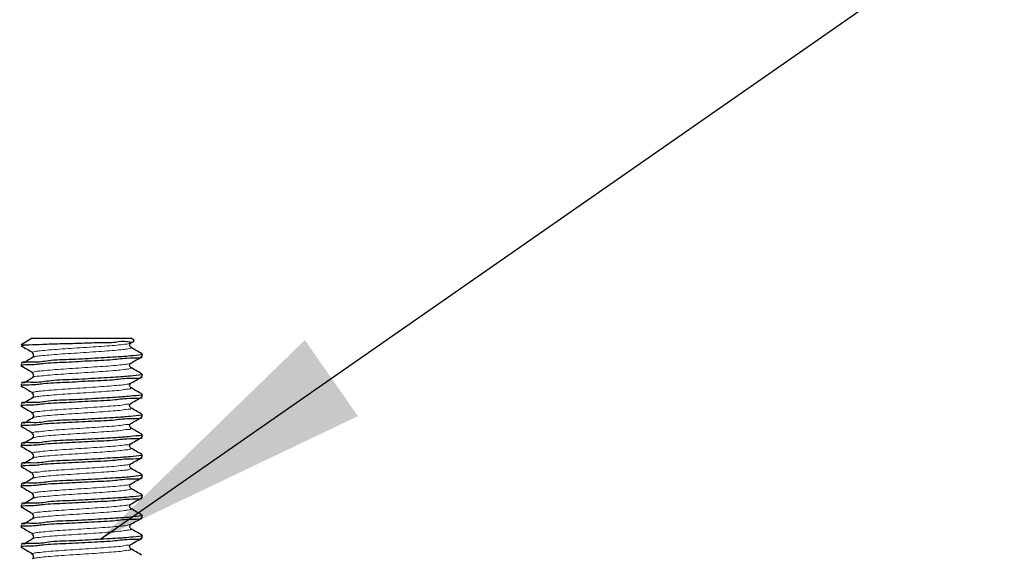
# Model space of a CAD drawing. Units: millimetres. Extents: x 0 to 420, y 0 to 297.
# Drawn here: x 118 to 131, y 254 to 260 of the extents above; entities that cross this region are included whole.
import ezdxf

# ---------------------------------------------------------------- set-up
doc = ezdxf.new("R2010")
doc.units = ezdxf.units.MM
doc.dimstyles.new('SLDDIMSTYLE5', dxfattribs={"dimtxt": 0.18, "dimasz": 3.5, "dimexe": 0, "dimexo": 0.0625, "dimgap": 0, "dimtad": 0, "dimtih": 1, "dimtoh": 1, "dimdec": 0, "dimrnd": 1e-09, "dimzin": 0, "dimdsep": 46, "dimtxsty": 'Standard', "dimsah": 1, "dimcen": 0.09, "dimadec": 0, "dimazin": 0, "dimtfac": 3.5, "dimtdec": 0, "dimtofl": 0, "dimtmove": 0, "dimatfit": 3, "dimfxl": 0, "dimfrac": 2, "dimtolj": 1, "dimtzin": 0, "dimarcsym": 0})

msp = doc.modelspace()

# ---------------------------------------------------------------- linework, layer by layer
at = {"color": 7, "linetype": 'Continuous', "lineweight": 25}
for p, q in [((118.572019, 256.27069), (118.433394, 256.190652)), ((118.572019, 256.27069), (119.79477, 256.27069)), ((119.83665, 256.246509), (119.79477, 256.27069)), ((119.79494, 256.212516), (119.836428, 256.236604)), ((118.433394, 256.190652), (118.533875, 256.190652)), ((118.533875, 256.190652), (118.444267, 256.175486)), ((119.933395, 256.044736), (119.933395, 256.075939)), ((118.433394, 255.951101), (118.433394, 255.919842)), ((118.597379, 256.040717), (118.573934, 256.033642)), ((118.595832, 255.790772), (118.57536, 255.78347)), ((119.933395, 255.794736), (119.933395, 255.825939)), ((118.433394, 255.701101), (118.433394, 255.669842)), ((119.933395, 255.544735), (119.933395, 255.575938)), ((118.433394, 255.4511), (118.433394, 255.419841)), ((119.933395, 255.294735), (119.933395, 255.325938)), ((118.433394, 255.2011), (118.433394, 255.169844)), ((119.933395, 255.044734), (119.933395, 255.075941)), ((118.433394, 254.951103), (118.433394, 254.919844)), ((119.933395, 254.794734), (119.933395, 254.82594)), ((118.433394, 254.701102), (118.433394, 254.669843)), ((119.933395, 254.544737), (119.933395, 254.57594)), ((118.433394, 254.451102), (118.433394, 254.419843)), ((118.597846, 254.290687), (118.573118, 254.283747)), ((119.933395, 254.294736), (119.933395, 254.325939)), ((118.433394, 254.201101), (118.433394, 254.169842)), ((118.596671, 254.040739), (118.574703, 254.033545)), ((119.933395, 254.044736), (119.933395, 254.075939)), ((118.433394, 253.951101), (118.433394, 253.919842)), ((118.594737, 253.790794), (118.575938, 253.783403)), ((119.933395, 253.794735), (119.933395, 253.825938)), ((118.433394, 253.7011), (118.433394, 253.669841))]:
    msp.add_line(p, q, dxfattribs=at)
for points, knots in [([(118.533875, 256.190652), (118.589182, 256.192934), (118.716875, 256.198202), (118.925771, 256.204696), (119.159522, 256.209686), (119.384904, 256.220466), (119.592781, 256.21469), (119.714122, 256.24807), (119.827332, 256.213238), (119.834088, 256.241143), (119.834476, 256.242743)], [0, 0, 0, 0, 0.127213091, 0.29370974, 0.480881183, 0.662449357, 0.81995878, 0.935354785, 0.99629277, 1, 1, 1, 1]), ([(119.79396, 256.158786), (119.790487, 256.16176), (119.782501, 256.168597), (119.778645, 256.18532), (119.782497, 256.202064), (119.790494, 256.208943), (119.793981, 256.211942)], [0, 0, 0, 0, 0.217102127, 0.499154988, 0.781618115, 1, 1, 1, 1]), ([(119.930813, 256.075939), (119.931667, 256.075712), (119.956903, 256.068987), (119.764305, 256.047907), (119.67013, 256.040995), (119.362467, 256.023617), (119.088995, 256.005659), (118.773963, 255.999974), (118.64416, 255.963063), (118.415626, 255.982995), (118.446514, 255.953247), (118.448742, 255.951101)], [0, 0, 0, 0, 0.001700306, 0.05024399, 0.180140777, 0.364721964, 0.576742871, 0.772502992, 0.919710299, 0.994207284, 1, 1, 1, 1]), ([(118.441013, 256.175509), (118.463199, 256.162426), (118.507591, 256.136246), (118.55201, 256.11011), (118.57423, 256.097036)], [0, 0, 0, 0, 0.499749205, 1, 1, 1, 1]), ([(118.576815, 256.097013), (118.574499, 256.096685), (118.568445, 256.095828), (118.572837, 256.090519), (118.575548, 256.087242)], [0, 0, 0, 0, 0.382625406, 1, 1, 1, 1]), ([(118.572808, 256.086944), (118.576296, 256.083943), (118.584292, 256.077064), (118.588144, 256.06032), (118.584286, 256.0436), (118.576301, 256.036762), (118.572829, 256.033788)], [0, 0, 0, 0, 0.218446486, 0.500848991, 0.782912461, 1, 1, 1, 1]), ([(119.930224, 256.079691), (119.90758, 256.092825), (119.862308, 256.119084), (119.817051, 256.145369), (119.794431, 256.158507)], [0, 0, 0, 0, 0.500188557, 1, 1, 1, 1]), ([(119.918878, 256.044736), (119.921873, 256.042933), (119.957813, 256.021295), (119.725169, 256.026942), (119.603209, 255.99923), (119.286813, 255.990053), (119.011334, 255.971131), (118.71739, 255.961518), (118.603553, 255.937948), (118.410965, 255.941025), (118.443338, 255.921458), (118.44601, 255.919842)], [0, 0, 0, 0, 0.006425699, 0.077116373, 0.22419155, 0.418948642, 0.62907416, 0.816143268, 0.930425217, 0.994256168, 1, 1, 1, 1]), ([(118.593878, 256.040758), (118.571973, 256.027673), (118.528126, 256.00148), (118.484238, 255.975355), (118.462276, 255.962281)], [0, 0, 0, 0, 0.4995725776, 1, 1, 1, 1]), ([(119.79396, 255.908785), (119.790488, 255.91176), (119.782503, 255.918598), (119.778645, 255.935318), (119.782497, 255.952062), (119.790493, 255.958941), (119.793981, 255.961942)], [0, 0, 0, 0, 0.21708768, 0.499151335, 0.781554024, 1, 1, 1, 1]), ([(119.79494, 255.962515), (119.817584, 255.975664), (119.862886, 256.00197), (119.908203, 256.028253), (119.93087, 256.041398)], [0, 0, 0, 0, 0.49982203, 1, 1, 1, 1]), ([(118.441766, 255.925065), (118.463699, 255.912129), (118.50784, 255.886096), (118.552008, 255.860109), (118.57423, 255.847035)], [0, 0, 0, 0, 0.496883159, 1, 1, 1, 1]), ([(118.578393, 255.84705), (118.574287, 255.846297), (118.565918, 255.844762), (118.572995, 255.839873), (118.5766, 255.837383)], [0, 0, 0, 0, 0.490553614, 1, 1, 1, 1]), ([(118.572808, 255.836943), (118.576296, 255.833942), (118.584292, 255.827061), (118.588144, 255.810315), (118.584285, 255.793597), (118.5763, 255.78676), (118.572829, 255.783787)], [0, 0, 0, 0, 0.218507314, 0.500903222, 0.782973272, 1, 1, 1, 1]), ([(119.930224, 255.82969), (119.90758, 255.842823), (119.862307, 255.86908), (119.817052, 255.895369), (119.794431, 255.90851)], [0, 0, 0, 0, 0.500153373, 1, 1, 1, 1]), ([(119.918878, 255.794736), (119.921873, 255.792934), (119.957819, 255.771308), (119.725162, 255.776937), (119.603213, 255.749237), (119.286812, 255.740055), (119.011334, 255.721138), (118.717391, 255.711513), (118.603552, 255.687955), (118.410965, 255.691025), (118.443338, 255.671457), (118.44601, 255.669842)], [0, 0, 0, 0, 0.006424375, 0.077115118, 0.224190439, 0.41894772, 0.629073442, 0.816142881, 0.930424739, 0.994256162, 1, 1, 1, 1]), ([(119.930813, 255.825939), (119.931667, 255.825711), (119.956903, 255.818987), (119.764305, 255.797907), (119.67013, 255.790994), (119.362467, 255.773617), (119.088993, 255.755657), (118.773966, 255.749978), (118.644152, 255.713053), (118.415633, 255.733006), (118.446513, 255.703248), (118.448742, 255.701101)], [0, 0, 0, 0, 0.001700303, 0.050243919, 0.180140524, 0.364721452, 0.576742061, 0.772501907, 0.919709007, 0.994205525, 1, 1, 1, 1]), ([(118.593878, 255.790757), (118.57197, 255.777671), (118.528122, 255.751479), (118.484235, 255.725353), (118.462276, 255.71228)], [0, 0, 0, 0, 0.499632992, 1, 1, 1, 1]), ([(119.79396, 255.658789), (119.790489, 255.661762), (119.782504, 255.668598), (119.778645, 255.685317), (119.782497, 255.702062), (119.790493, 255.708943), (119.793981, 255.711945)], [0, 0, 0, 0, 0.21702687, 0.499097104, 0.781493196, 1, 1, 1, 1]), ([(119.79494, 255.712515), (119.817583, 255.725664), (119.862885, 255.751971), (119.908202, 255.778252), (119.93087, 255.791398)], [0, 0, 0, 0, 0.499806654, 1, 1, 1, 1]), ([(118.441766, 255.675064), (118.463697, 255.662129), (118.507837, 255.636093), (118.552006, 255.610109), (118.57423, 255.597035)], [0, 0, 0, 0, 0.496859673, 1, 1, 1, 1]), ([(118.579236, 255.597098), (118.574004, 255.595741), (118.564348, 255.593238), (118.572972, 255.589268), (118.576923, 255.587449)], [0, 0, 0, 0, 0.541840237, 1, 1, 1, 1]), ([(118.572808, 255.586943), (118.576297, 255.583941), (118.584294, 255.577061), (118.588144, 255.560314), (118.584283, 255.543597), (118.5763, 255.53676), (118.572829, 255.533787)], [0, 0, 0, 0, 0.218524946, 0.500914285, 0.782990944, 1, 1, 1, 1]), ([(119.930224, 255.57969), (119.907582, 255.592823), (119.862309, 255.619081), (119.817053, 255.645369), (119.794431, 255.658509)], [0, 0, 0, 0, 0.500136379, 1, 1, 1, 1]), ([(119.918878, 255.544735), (119.921873, 255.542934), (119.957819, 255.521307), (119.725162, 255.526936), (119.603213, 255.499237), (119.286812, 255.490054), (119.011334, 255.471137), (118.717391, 255.461512), (118.603552, 255.437954), (118.410965, 255.441024), (118.443338, 255.421457), (118.44601, 255.419841)], [0, 0, 0, 0, 0.006424375, 0.077115118, 0.224190439, 0.41894772, 0.629073442, 0.816142881, 0.930424739, 0.994256162, 1, 1, 1, 1]), ([(119.930813, 255.575938), (119.931667, 255.575711), (119.956903, 255.568986), (119.764305, 255.547906), (119.670129, 255.541), (119.362467, 255.523614), (119.088993, 255.505658), (118.773966, 255.499977), (118.644152, 255.463053), (118.415633, 255.483005), (118.446513, 255.453248), (118.448742, 255.4511)], [0, 0, 0, 0, 0.001700303, 0.050243923, 0.180140317, 0.364721406, 0.57674203, 0.772501891, 0.919709001, 0.994205524, 1, 1, 1, 1]), ([(118.593878, 255.540757), (118.571967, 255.527671), (118.528117, 255.501483), (118.484232, 255.475353), (118.462276, 255.46228)], [0, 0, 0, 0, 0.499681281, 1, 1, 1, 1]), ([(118.593551, 255.540626), (118.593297, 255.540587), (118.587149, 255.539627), (118.581659, 255.536427), (118.576396, 255.533358)], [0, 0, 0, 0, 0.0413877201, 1, 1, 1, 1]), ([(119.79494, 255.462514), (119.817582, 255.475662), (119.862885, 255.501968), (119.908202, 255.52825), (119.93087, 255.541397)], [0, 0, 0, 0, 0.49977938, 1, 1, 1, 1]), ([(118.441766, 255.425064), (118.463695, 255.412126), (118.507832, 255.386086), (118.552005, 255.360106), (118.57423, 255.347034)], [0, 0, 0, 0, 0.4968479949, 1, 1, 1, 1]), ([(118.579332, 255.347146), (118.573712, 255.345102), (118.564042, 255.341585), (118.572915, 255.338662), (118.576632, 255.337438)], [0, 0, 0, 0, 0.581097291, 1, 1, 1, 1]), ([(119.79396, 255.408788), (119.790489, 255.41176), (119.782505, 255.418595), (119.778645, 255.435313), (119.782494, 255.452062), (119.790492, 255.458943), (119.793981, 255.461944)], [0, 0, 0, 0, 0.216962839, 0.499035464, 0.781478832, 1, 1, 1, 1]), ([(119.930224, 255.329689), (119.907583, 255.342821), (119.862309, 255.369078), (119.817054, 255.395367), (119.794431, 255.408509)], [0, 0, 0, 0, 0.500107155, 1, 1, 1, 1]), ([(119.918878, 255.294735), (119.921873, 255.292933), (119.957819, 255.271307), (119.725162, 255.276936), (119.603213, 255.249236), (119.286812, 255.240054), (119.011334, 255.221136), (118.717391, 255.211514), (118.603553, 255.187951), (118.410965, 255.191028), (118.443338, 255.17146), (118.44601, 255.169844)], [0, 0, 0, 0, 0.006424378, 0.07711515, 0.224190531, 0.418947892, 0.629073701, 0.816143216, 0.930425121, 0.99425616, 1, 1, 1, 1]), ([(119.930813, 255.325938), (119.931667, 255.32571), (119.956903, 255.318986), (119.764304, 255.297914), (119.67013, 255.290995), (119.362467, 255.273615), (119.088994, 255.255654), (118.773966, 255.249984), (118.644153, 255.213051), (118.415633, 255.233005), (118.446513, 255.203247), (118.448742, 255.2011)], [0, 0, 0, 0, 0.001700304, 0.05024338, 0.180140031, 0.364721173, 0.576741859, 0.772501637, 0.919708978, 0.994205523, 1, 1, 1, 1]), ([(118.593878, 255.290756), (118.571964, 255.277671), (118.528111, 255.251487), (118.484229, 255.225353), (118.462276, 255.212279)], [0, 0, 0, 0, 0.49972957, 1, 1, 1, 1]), ([(118.572808, 255.336942), (118.576298, 255.333941), (118.584296, 255.327061), (118.588144, 255.310312), (118.584283, 255.293595), (118.576299, 255.286758), (118.572829, 255.283786)], [0, 0, 0, 0, 0.218539209, 0.500917873, 0.783055078, 1, 1, 1, 1]), ([(118.595209, 255.290518), (118.592525, 255.290222), (118.585847, 255.289485), (118.580284, 255.285625), (118.576958, 255.283317)], [0, 0, 0, 0, 0.402065968, 1, 1, 1, 1]), ([(119.79494, 255.212518), (119.817581, 255.225664), (119.862884, 255.251968), (119.908201, 255.27825), (119.93087, 255.291397)], [0, 0, 0, 0, 0.499758051, 1, 1, 1, 1]), ([(118.441766, 255.175063), (118.463694, 255.162125), (118.50783, 255.136084), (118.552003, 255.110105), (118.57423, 255.097034)], [0, 0, 0, 0, 0.496824345, 1, 1, 1, 1]), ([(118.578671, 255.097197), (118.573383, 255.094421), (118.564983, 255.090012), (118.572902, 255.088071), (118.575835, 255.087352)], [0, 0, 0, 0, 0.629550922, 1, 1, 1, 1]), ([(119.79396, 255.158788), (119.79049, 255.161759), (119.782507, 255.168595), (119.778644, 255.185311), (119.782494, 255.202059), (119.790491, 255.208941), (119.793981, 255.211944)], [0, 0, 0, 0, 0.216948279, 0.499031811, 0.781414845, 1, 1, 1, 1]), ([(119.930224, 255.079689), (119.907584, 255.09282), (119.862311, 255.119079), (119.817055, 255.145367), (119.794431, 255.158508)], [0, 0, 0, 0, 0.500090162, 1, 1, 1, 1]), ([(119.918878, 255.044734), (119.921873, 255.042933), (119.957819, 255.021306), (119.725162, 255.026935), (119.603213, 254.999236), (119.286812, 254.990053), (119.011334, 254.971136), (118.717391, 254.961513), (118.603553, 254.93795), (118.410965, 254.941027), (118.443338, 254.921459), (118.44601, 254.919844)], [0, 0, 0, 0, 0.006424378, 0.07711515, 0.224190531, 0.418947892, 0.629073701, 0.816143216, 0.930425121, 0.99425616, 1, 1, 1, 1]), ([(119.930813, 255.075941), (119.931667, 255.075712), (119.956894, 255.068953), (119.764316, 255.047954), (119.670124, 255.040974), (119.362469, 255.023621), (119.088994, 255.005659), (118.773963, 254.999979), (118.644161, 254.963057), (118.415626, 254.982997), (118.446514, 254.953249), (118.448742, 254.951103)], [0, 0, 0, 0, 0.0017009642, 0.0502440936, 0.1801408887, 0.3647222341, 0.57674302, 0.7725031529, 0.9197106567, 0.9942072835, 1, 1, 1, 1]), ([(118.593878, 255.040756), (118.571961, 255.02767), (118.528107, 255.001487), (118.484226, 254.975352), (118.462276, 254.962279)], [0, 0, 0, 0, 0.499789985, 1, 1, 1, 1]), ([(118.572808, 255.086942), (118.576298, 255.083939), (118.584297, 255.077058), (118.588145, 255.060308), (118.58428, 255.043594), (118.576298, 255.036758), (118.572829, 255.033786)], [0, 0, 0, 0, 0.218603295, 0.500979579, 0.783069537, 1, 1, 1, 1]), ([(118.596936, 255.040547), (118.591827, 255.040307), (118.58423, 255.03995), (118.578743, 255.034975), (118.576946, 255.033346)], [0, 0, 0, 0, 0.672563394, 1, 1, 1, 1]), ([(119.79494, 254.962517), (119.81758, 254.975663), (119.862883, 255.001969), (119.9082, 255.028252), (119.93087, 255.0414)], [0, 0, 0, 0, 0.49973673, 1, 1, 1, 1]), ([(118.441766, 254.925063), (118.463692, 254.912123), (118.507825, 254.886076), (118.552001, 254.860103), (118.57423, 254.847033)], [0, 0, 0, 0, 0.496812994, 1, 1, 1, 1]), ([(119.79396, 254.908787), (119.790491, 254.911759), (119.782509, 254.918596), (119.778644, 254.93531), (119.782492, 254.95206), (119.790491, 254.958941), (119.793981, 254.961943)], [0, 0, 0, 0, 0.216930605, 0.499020747, 0.781397215, 1, 1, 1, 1]), ([(119.930224, 254.829688), (119.907585, 254.84282), (119.862313, 254.86908), (119.817056, 254.895366), (119.794431, 254.908508)], [0, 0, 0, 0, 0.500073168, 1, 1, 1, 1]), ([(119.918878, 254.794734), (119.921873, 254.792932), (119.957819, 254.771306), (119.725162, 254.776935), (119.603213, 254.749235), (119.286812, 254.740053), (119.011334, 254.721135), (118.717391, 254.711513), (118.603553, 254.68795), (118.410965, 254.691027), (118.443338, 254.671459), (118.44601, 254.669843)], [0, 0, 0, 0, 0.006424378, 0.07711515, 0.224190531, 0.418947892, 0.629073701, 0.816143216, 0.930425121, 0.99425616, 1, 1, 1, 1]), ([(119.930813, 254.82594), (119.931667, 254.825712), (119.956894, 254.818952), (119.764316, 254.797953), (119.670124, 254.790973), (119.362469, 254.77362), (119.088994, 254.755659), (118.773963, 254.749979), (118.644161, 254.713057), (118.415626, 254.732997), (118.446514, 254.703249), (118.448742, 254.701102)], [0, 0, 0, 0, 0.0017009642, 0.0502440936, 0.1801408887, 0.3647222341, 0.57674302, 0.7725031529, 0.9197106567, 0.9942072835, 1, 1, 1, 1]), ([(118.593878, 254.790755), (118.571957, 254.77767), (118.528102, 254.751491), (118.484223, 254.725352), (118.462276, 254.712278)], [0, 0, 0, 0, 0.499838274, 1, 1, 1, 1]), ([(118.577248, 254.847242), (118.572934, 254.843672), (118.566939, 254.838711), (118.57294, 254.837524), (118.574623, 254.837191)], [0, 0, 0, 0, 0.719454864, 1, 1, 1, 1]), ([(118.572808, 254.836945), (118.576299, 254.833941), (118.584298, 254.827059), (118.588145, 254.810308), (118.584279, 254.793595), (118.576298, 254.78676), (118.572829, 254.783789)], [0, 0, 0, 0, 0.21866412, 0.50103381, 0.783130351, 1, 1, 1, 1]), ([(118.597963, 254.790587), (118.590438, 254.790803), (118.581531, 254.791057), (118.57696, 254.784468), (118.576251, 254.783446)], [0, 0, 0, 0, 0.844859671, 1, 1, 1, 1]), ([(119.79494, 254.712517), (119.817579, 254.725661), (119.862883, 254.751965), (119.908199, 254.77825), (119.93087, 254.7914)], [0, 0, 0, 0, 0.499709456, 1, 1, 1, 1]), ([(118.441766, 254.675066), (118.46369, 254.662124), (118.507821, 254.636073), (118.551999, 254.610102), (118.57423, 254.597033)], [0, 0, 0, 0, 0.496795212, 1, 1, 1, 1]), ([(119.79396, 254.658787), (119.790491, 254.661757), (119.78251, 254.668593), (119.778645, 254.685306), (119.782489, 254.702059), (119.79049, 254.70894), (119.793981, 254.711943)], [0, 0, 0, 0, 0.216866481, 0.4989589, 0.781382292, 1, 1, 1, 1]), ([(119.930224, 254.579691), (119.907586, 254.59282), (119.862312, 254.619076), (119.817057, 254.645364), (119.794431, 254.658507)], [0, 0, 0, 0, 0.500038312, 1, 1, 1, 1]), ([(119.918878, 254.544737), (119.921873, 254.542934), (119.957813, 254.521296), (119.725169, 254.526943), (119.603209, 254.49923), (119.286813, 254.490054), (119.011334, 254.471132), (118.71739, 254.461519), (118.603553, 254.437948), (118.410965, 254.441026), (118.443338, 254.421458), (118.44601, 254.419843)], [0, 0, 0, 0, 0.006425699, 0.077116373, 0.22419155, 0.418948642, 0.62907416, 0.816143268, 0.930425217, 0.994256168, 1, 1, 1, 1]), ([(119.930813, 254.57594), (119.931667, 254.575711), (119.956894, 254.568952), (119.764316, 254.547953), (119.670124, 254.540971), (119.362469, 254.523626), (119.088994, 254.505657), (118.773962, 254.499979), (118.644161, 254.463056), (118.415626, 254.482996), (118.446514, 254.453248), (118.448742, 254.451102)], [0, 0, 0, 0, 0.001700964, 0.050244094, 0.180140891, 0.364722092, 0.576743015, 0.77250315, 0.919710656, 0.994207283, 1, 1, 1, 1]), ([(118.593878, 254.540758), (118.571954, 254.527672), (118.528097, 254.501494), (118.484219, 254.475352), (118.462276, 254.462278)], [0, 0, 0, 0, 0.499892793, 1, 1, 1, 1]), ([(118.575053, 254.597249), (118.572198, 254.592725), (118.569168, 254.587925), (118.572857, 254.58703), (118.573069, 254.586978)], [0, 0, 0, 0, 0.9424213927, 1, 1, 1, 1]), ([(118.572808, 254.586944), (118.5763, 254.583941), (118.584301, 254.577058), (118.588144, 254.560304), (118.584279, 254.543591), (118.576297, 254.536758), (118.572829, 254.533788)], [0, 0, 0, 0, 0.218678475, 0.50109545, 0.783194383, 1, 1, 1, 1]), ([(118.598272, 254.540635), (118.587837, 254.541485), (118.576794, 254.542385), (118.574867, 254.534067), (118.574761, 254.533609)], [0, 0, 0, 0, 0.944989216, 1, 1, 1, 1]), ([(119.79494, 254.462516), (119.817578, 254.475661), (119.862882, 254.501966), (119.908198, 254.528249), (119.93087, 254.541399)], [0, 0, 0, 0, 0.49969376, 1, 1, 1, 1]), ([(118.441766, 254.425066), (118.463688, 254.412123), (118.507818, 254.38607), (118.551998, 254.360103), (118.57423, 254.347036)], [0, 0, 0, 0, 0.496777666, 1, 1, 1, 1]), ([(119.79396, 254.408786), (119.790492, 254.411757), (119.782512, 254.418593), (119.778644, 254.435304), (119.782489, 254.452057), (119.790489, 254.458939), (119.793981, 254.461942)], [0, 0, 0, 0, 0.216852025, 0.498955248, 0.7813182, 1, 1, 1, 1]), ([(119.930224, 254.329691), (119.907587, 254.34282), (119.862314, 254.369077), (119.817058, 254.395364), (119.794431, 254.408507)], [0, 0, 0, 0, 0.500020998, 1, 1, 1, 1]), ([(119.918878, 254.294736), (119.921873, 254.292933), (119.957813, 254.271295), (119.725169, 254.276942), (119.603209, 254.24923), (119.286813, 254.240054), (119.011334, 254.221131), (118.71739, 254.211519), (118.603553, 254.187948), (118.410965, 254.191026), (118.443338, 254.171458), (118.44601, 254.169842)], [0, 0, 0, 0, 0.006425699, 0.077116373, 0.22419155, 0.418948642, 0.62907416, 0.816143268, 0.930425217, 0.994256168, 1, 1, 1, 1]), ([(119.930813, 254.325939), (119.931667, 254.325712), (119.956903, 254.318987), (119.764305, 254.297907), (119.67013, 254.290995), (119.362467, 254.273617), (119.088995, 254.25566), (118.773963, 254.249974), (118.64416, 254.213063), (118.415626, 254.232996), (118.446514, 254.203247), (118.448742, 254.201101)], [0, 0, 0, 0, 0.001700306, 0.05024399, 0.180140777, 0.364721964, 0.576742871, 0.772502992, 0.919710299, 0.994207284, 1, 1, 1, 1]), ([(118.593878, 254.290758), (118.571952, 254.27767), (118.528095, 254.251493), (118.484217, 254.225352), (118.462276, 254.212281)], [0, 0, 0, 0, 0.49995943, 1, 1, 1, 1]), ([(118.575767, 254.346991), (118.574467, 254.34679), (118.569705, 254.346056), (118.572617, 254.340896), (118.574735, 254.337145)], [0, 0, 0, 0, 0.272929012, 1, 1, 1, 1]), ([(118.572808, 254.336944), (118.576301, 254.333939), (118.584301, 254.327056), (118.588145, 254.310302), (118.584276, 254.293592), (118.576296, 254.286757), (118.572829, 254.283788)], [0, 0, 0, 0, 0.218743027, 0.501099307, 0.783209037, 1, 1, 1, 1]), ([(119.79494, 254.212516), (119.817577, 254.22566), (119.86288, 254.251967), (119.908197, 254.278249), (119.93087, 254.291399)], [0, 0, 0, 0, 0.4996783838, 1, 1, 1, 1]), ([(118.441765, 254.175065), (118.463686, 254.162121), (118.507813, 254.136063), (118.551996, 254.110101), (118.57423, 254.097035)], [0, 0, 0, 0, 0.496766315, 1, 1, 1, 1]), ([(119.79396, 254.158786), (119.790493, 254.161757), (119.782513, 254.168593), (119.778644, 254.185303), (119.782487, 254.202057), (119.790488, 254.208938), (119.793981, 254.211942)], [0, 0, 0, 0, 0.216834242, 0.498944185, 0.78130068, 1, 1, 1, 1]), ([(119.930224, 254.07969), (119.907588, 254.092819), (119.862315, 254.119078), (119.817059, 254.145366), (119.794431, 254.15851)], [0, 0, 0, 0, 0.499998046, 1, 1, 1, 1]), ([(119.918878, 254.044736), (119.921873, 254.042934), (119.957819, 254.021308), (119.725162, 254.026937), (119.603212, 253.999239), (119.286812, 253.990048), (119.011334, 253.97114), (118.717391, 253.961513), (118.603552, 253.937955), (118.410965, 253.941025), (118.443338, 253.921457), (118.44601, 253.919842)], [0, 0, 0, 0, 0.006424375, 0.077115117, 0.224190437, 0.418947856, 0.629073445, 0.816142882, 0.930424739, 0.994256163, 1, 1, 1, 1]), ([(119.930813, 254.075939), (119.931667, 254.075711), (119.956903, 254.068987), (119.764305, 254.047907), (119.67013, 254.040994), (119.362467, 254.023617), (119.088993, 254.005658), (118.773966, 253.999978), (118.644152, 253.963053), (118.415633, 253.983006), (118.446513, 253.953248), (118.448742, 253.951101)], [0, 0, 0, 0, 0.001700303, 0.050243919, 0.180140524, 0.364721452, 0.576742061, 0.772501907, 0.919709007, 0.994205525, 1, 1, 1, 1]), ([(118.593878, 254.040757), (118.571948, 254.02767), (118.528089, 254.001497), (118.484213, 253.975352), (118.462276, 253.96228)], [0, 0, 0, 0, 0.500007719, 1, 1, 1, 1]), ([(118.577701, 254.097028), (118.574406, 254.096511), (118.56708, 254.095363), (118.572953, 254.090177), (118.576186, 254.087323)], [0, 0, 0, 0, 0.449664501, 1, 1, 1, 1]), ([(118.572808, 254.086943), (118.576301, 254.083939), (118.584303, 254.077056), (118.588145, 254.060301), (118.584275, 254.043592), (118.576296, 254.036757), (118.572829, 254.033787)], [0, 0, 0, 0, 0.218760652, 0.501110371, 0.783226716, 1, 1, 1, 1]), ([(119.79494, 253.962515), (119.817576, 253.975658), (119.86288, 254.001963), (119.908196, 254.028247), (119.93087, 254.041398)], [0, 0, 0, 0, 0.49965111, 1, 1, 1, 1]), ([(118.441765, 253.925065), (118.463685, 253.91212), (118.50781, 253.886061), (118.551994, 253.8601), (118.57423, 253.847035)], [0, 0, 0, 0, 0.496742665, 1, 1, 1, 1]), ([(119.79396, 253.908789), (119.790493, 253.911757), (119.782513, 253.91859), (119.778645, 253.9353), (119.782485, 253.952057), (119.790488, 253.95894), (119.793981, 253.961945)], [0, 0, 0, 0, 0.216727071, 0.498839379, 0.781243132, 1, 1, 1, 1]), ([(119.930224, 253.82969), (119.907589, 253.842818), (119.862315, 253.869075), (119.81706, 253.895364), (119.794431, 253.908509)], [0, 0, 0, 0, 0.4999691425, 1, 1, 1, 1]), ([(119.918878, 253.794735), (119.921873, 253.792934), (119.957819, 253.771307), (119.725162, 253.776936), (119.603213, 253.749237), (119.286812, 253.740054), (119.011334, 253.721138), (118.717391, 253.711513), (118.603552, 253.687954), (118.410965, 253.691025), (118.443338, 253.671457), (118.44601, 253.669841)], [0, 0, 0, 0, 0.006424375, 0.077115118, 0.224190439, 0.41894772, 0.629073442, 0.816142881, 0.930424739, 0.994256162, 1, 1, 1, 1]), ([(119.930813, 253.825938), (119.931667, 253.825711), (119.956903, 253.818986), (119.764305, 253.797906), (119.670129, 253.791001), (119.362467, 253.773614), (119.088993, 253.755658), (118.773966, 253.749977), (118.644152, 253.713053), (118.415633, 253.733005), (118.446513, 253.703248), (118.448742, 253.7011)], [0, 0, 0, 0, 0.001700303, 0.050243923, 0.180140317, 0.364721406, 0.57674203, 0.772501891, 0.919709001, 0.994205524, 1, 1, 1, 1]), ([(118.593878, 253.790757), (118.571945, 253.777671), (118.528084, 253.751501), (118.48421, 253.725353), (118.462276, 253.71228)], [0, 0, 0, 0, 0.500055682, 1, 1, 1, 1]), ([(118.578907, 253.847068), (118.574139, 253.846022), (118.564965, 253.844009), (118.572995, 253.839563), (118.576852, 253.837427)], [0, 0, 0, 0, 0.519708405, 1, 1, 1, 1]), ([(118.572808, 253.836943), (118.576302, 253.833938), (118.584306, 253.827055), (118.588144, 253.810297), (118.584274, 253.793589), (118.576295, 253.786755), (118.572829, 253.783787)], [0, 0, 0, 0, 0.218775003, 0.501172013, 0.783290752, 1, 1, 1, 1]), ([(119.79494, 253.712515), (119.817575, 253.725658), (119.862878, 253.751964), (119.908195, 253.778247), (119.93087, 253.791398)], [0, 0, 0, 0, 0.499635413, 1, 1, 1, 1]), ([(118.441765, 253.675064), (118.463683, 253.662119), (118.507808, 253.636058), (118.551992, 253.610099), (118.57423, 253.597034)], [0, 0, 0, 0, 0.496718688, 1, 1, 1, 1]), ([(119.79396, 253.658788), (119.790494, 253.661757), (119.782515, 253.66859), (119.778644, 253.685298), (119.782485, 253.702054), (119.790487, 253.708939), (119.793981, 253.711945)], [0, 0, 0, 0, 0.216712609, 0.498835724, 0.781179037, 1, 1, 1, 1]), ([(119.930224, 253.579689), (119.90759, 253.592817), (119.862317, 253.619076), (119.817061, 253.645364), (119.794431, 253.658509)], [0, 0, 0, 0, 0.499952149, 1, 1, 1, 1]), ([(118.579371, 253.59712), (118.573854, 253.595419), (118.564031, 253.592391), (118.572943, 253.588958), (118.576849, 253.587453)], [0, 0, 0, 0, 0.561705107, 1, 1, 1, 1]), ([(118.572808, 253.586942), (118.576303, 253.583937), (118.584306, 253.577053), (118.588145, 253.560295), (118.584272, 253.543589), (118.576294, 253.536755), (118.572829, 253.533786)], [0, 0, 0, 0, 0.218838989, 0.501175664, 0.783305319, 1, 1, 1, 1])]:
    msp.add_open_spline(points, degree=3, knots=knots, dxfattribs=at)
at = {"color": 8, "linetype": 'Continuous', "lineweight": 18}
for points, knots in [([(119.791116, 256.212788), (119.786169, 256.210389), (119.763179, 256.199245), (119.704767, 256.196152), (119.61416, 256.183629), (119.495109, 256.175375), (119.35661, 256.165617), (119.20691, 256.155551), (119.055841, 256.145831), (118.912977, 256.136417), (118.787064, 256.126999), (118.686546, 256.115949), (118.618277, 256.110609), (118.586385, 256.100151), (118.576815, 256.097013)], [0, 0, 0, 0, 0.013448452, 0.062489718, 0.140283355, 0.239640898, 0.354726927, 0.481473894, 0.607982021, 0.726439693, 0.833113766, 0.917754712, 0.975319769, 1, 1, 1, 1]), ([(119.789688, 256.158372), (119.793319, 256.156675), (119.805933, 256.150776), (119.754, 256.137772), (119.711653, 256.133132), (119.611315, 256.121339), (119.496092, 256.112805), (119.356299, 256.103136), (119.206998, 256.093042), (119.055815, 256.083351), (118.912995, 256.073857), (118.787022, 256.064686), (118.68665, 256.052983), (118.625304, 256.049407), (118.600141, 256.041576), (118.597379, 256.040717)], [0, 0, 0, 0, 0.007955065, 0.027640765, 0.076853068, 0.154919082, 0.254623801, 0.370112495, 0.497302484, 0.624252997, 0.743124924, 0.850172033, 0.935108989, 0.992875769, 1, 1, 1, 1]), ([(119.792574, 255.96281), (119.785247, 255.959934), (119.757736, 255.949137), (119.694616, 255.944249), (119.599666, 255.932611), (119.477648, 255.924114), (119.337085, 255.914296), (119.186639, 255.904189), (119.036086, 255.89465), (118.89506, 255.885049), (118.771918, 255.875827), (118.675495, 255.864395), (118.612547, 255.860202), (118.585187, 255.849666), (118.578393, 255.84705)], [0, 0, 0, 0, 0.0192772538, 0.0723823136, 0.1535928639, 0.2550853438, 0.372328687, 0.4997794131, 0.625358597, 0.7427736449, 0.8470594522, 0.928185347, 0.982167087, 1, 1, 1, 1]), ([(119.789882, 255.90842), (119.793095, 255.906158), (119.805685, 255.897295), (119.746761, 255.889101), (119.701603, 255.880462), (119.596878, 255.870625), (119.478602, 255.861438), (119.336787, 255.851854), (119.186722, 255.841668), (119.03606, 255.832179), (118.895085, 255.822468), (118.771855, 255.813569), (118.675645, 255.801307), (118.618565, 255.798984), (118.596857, 255.791142), (118.595832, 255.790772)], [0, 0, 0, 0, 0.008034209, 0.031476618, 0.084744336, 0.166203704, 0.268007165, 0.385609701, 0.513450916, 0.639414857, 0.757189671, 0.861794971, 0.943169471, 0.997317054, 1, 1, 1, 1]), ([(119.794751, 255.71282), (119.784577, 255.709467), (119.752269, 255.698819), (119.683752, 255.692535), (119.584739, 255.68151), (119.459812, 255.672855), (119.317372, 255.662966), (119.166388, 255.652826), (119.016518, 255.643504), (118.877512, 255.633638), (118.757202, 255.624742), (118.665146, 255.612717), (118.60686, 255.609965), (118.583718, 255.599185), (118.579236, 255.597098)], [0, 0, 0, 0, 0.026229518, 0.083292398, 0.167674705, 0.271135946, 0.390256107, 0.518035858, 0.642368317, 0.758567014, 0.860156991, 0.937576027, 0.987910798, 1, 1, 1, 1]), ([(119.790836, 255.658461), (119.793053, 255.65567), (119.803207, 255.642883), (119.74007, 255.640824), (119.690332, 255.627701), (119.582196, 255.619914), (119.460673, 255.610051), (119.31711, 255.600552), (119.166449, 255.590335), (119.016536, 255.580895), (118.8774, 255.571521), (118.75754, 255.561112), (118.664599, 255.552909), (118.613522, 255.544079), (118.593551, 255.540626)], [0, 0, 0, 0, 0.00762041, 0.034914497, 0.092217006, 0.176953643, 0.280849382, 0.400469751, 0.5287861, 0.653640678, 0.770327552, 0.872344169, 0.950088317, 1, 1, 1, 1]), ([(119.79366, 255.462555), (119.793695, 255.462309), (119.79553, 255.449411), (119.732813, 255.456387), (119.678495, 255.436898), (119.567015, 255.431877), (119.442411, 255.421085), (119.297247, 255.411775), (119.146192, 255.401443), (118.997086, 255.392356), (118.860323, 255.382167), (118.742869, 255.373797), (118.655614, 255.360788), (118.601071, 255.360002), (118.581974, 255.348708), (118.579332, 255.347146)], [0, 0, 0, 0, 0.000605579, 0.031687926, 0.092734643, 0.18025696, 0.28583779, 0.406826336, 0.534900688, 0.658164793, 0.773125959, 0.87199643, 0.945772176, 0.992497359, 1, 1, 1, 1]), ([(119.792548, 255.408494), (119.793307, 255.405201), (119.797185, 255.388391), (119.735259, 255.392278), (119.677279, 255.375192), (119.567472, 255.369078), (119.442257, 255.358688), (119.297298, 255.349234), (119.146162, 255.338996), (118.997152, 255.329682), (118.860118, 255.320237), (118.743448, 255.309688), (118.656945, 255.302206), (118.611303, 255.293565), (118.595209, 255.290518)], [0, 0, 0, 0, 0.0076252, 0.038929164, 0.100411144, 0.188557176, 0.294890773, 0.416741975, 0.545729702, 0.669872489, 0.785653341, 0.885229047, 0.959530814, 1, 1, 1, 1]), ([(119.791782, 255.212614), (119.791524, 255.211895), (119.786393, 255.197584), (119.730333, 255.205387), (119.663573, 255.185673), (119.552291, 255.180562), (119.423536, 255.169856), (119.277329, 255.16041), (119.125928, 255.150111), (118.97784, 255.141204), (118.843555, 255.130611), (118.728786, 255.123084), (118.647153, 255.108431), (118.594872, 255.11042), (118.579953, 255.098244), (118.578671, 255.097197)], [0, 0, 0, 0, 0.001855545, 0.036893016, 0.101872051, 0.192391959, 0.300124299, 0.422818519, 0.550994377, 0.673231152, 0.786767507, 0.882772813, 0.952943048, 0.995955661, 1, 1, 1, 1]), ([(119.794398, 255.158359), (119.794568, 255.158315), (119.798355, 255.157331), (119.780421, 255.131626), (119.737728, 255.145069), (119.660061, 255.12214), (119.55358, 255.118436), (119.423107, 255.107231), (119.277464, 255.097931), (119.12586, 255.087674), (118.977968, 255.078439), (118.843169, 255.068961), (118.729846, 255.058246), (118.64967, 255.051535), (118.609309, 255.043125), (118.596936, 255.040547)], [0, 0, 0, 0, 0.00042503, 0.009465149, 0.044802405, 0.110338755, 0.201635356, 0.310291715, 0.434038086, 0.563313535, 0.686598774, 0.801108729, 0.897937764, 0.968709564, 1, 1, 1, 1]), ([(119.790659, 254.962674), (119.789635, 254.961473), (119.778203, 254.948076), (119.725479, 254.952487), (119.649156, 254.935292), (119.536713, 254.928963), (119.404531, 254.918692), (119.257245, 254.909025), (119.105748, 254.898796), (118.958749, 254.890054), (118.827362, 254.878946), (118.714671, 254.872651), (118.64038, 254.855601), (118.587654, 254.861175), (118.577654, 254.847785), (118.577248, 254.847242)], [0, 0, 0, 0, 0.003838056, 0.042842115, 0.111621732, 0.204899336, 0.314713483, 0.438821752, 0.566781403, 0.687912722, 0.799727887, 0.892639801, 0.959173134, 0.998342074, 1, 1, 1, 1]), ([(119.792521, 254.90824), (119.794198, 254.907857), (119.801098, 254.906285), (119.771853, 254.883963), (119.732326, 254.890912), (119.646041, 254.872374), (119.537834, 254.866607), (119.40416, 254.856153), (119.257371, 254.846508), (119.105649, 254.836409), (118.959001, 254.827162), (118.826583, 254.817698), (118.71676, 254.80679), (118.642527, 254.800869), (118.607036, 254.792681), (118.597963, 254.790587)], [0, 0, 0, 0, 0.003614069, 0.014868744, 0.054149756, 0.123417699, 0.21735788, 0.32795155, 0.452941047, 0.581809286, 0.703800718, 0.816409859, 0.909981502, 0.97698726, 1, 1, 1, 1]), ([(119.790287, 254.712725), (119.788029, 254.711041), (119.771636, 254.698816), (119.718197, 254.699609), (119.635163, 254.68481), (119.520376, 254.677433), (119.385401, 254.667495), (119.237032, 254.657644), (119.085706, 254.647502), (118.939774, 254.638892), (118.811985, 254.627281), (118.700035, 254.622194), (118.636245, 254.603018), (118.578668, 254.611307), (118.575071, 254.597317), (118.575053, 254.597249)], [0, 0, 0, 0, 0.006862763, 0.049829852, 0.12224575, 0.21801279, 0.329821917, 0.45502554, 0.582435924, 0.702367262, 0.812157326, 0.901753188, 0.964612337, 0.999826902, 1, 1, 1, 1]), ([(119.790821, 254.658291), (119.7938, 254.657434), (119.80374, 254.654572), (119.764586, 254.635834), (119.724874, 254.637392), (119.632245, 254.622188), (119.521408, 254.614976), (119.385059, 254.604987), (119.237169, 254.595101), (119.08553, 254.585163), (118.940292, 254.575856), (118.810383, 254.566462), (118.704223, 254.555299), (118.635514, 254.550237), (118.604478, 254.542235), (118.598272, 254.540635)], [0, 0, 0, 0, 0.006152703, 0.020534764, 0.063766382, 0.136629018, 0.232986889, 0.345486039, 0.471462121, 0.599658396, 0.720329683, 0.830797143, 0.920945811, 0.98419283, 1, 1, 1, 1]), ([(119.790659, 254.462766), (119.786707, 254.460601), (119.76587, 254.44919), (119.709426, 254.447197), (119.621118, 254.434065), (119.503508, 254.426028), (119.366098, 254.416246), (119.216818, 254.406222), (119.065559, 254.39642), (118.921861, 254.387075), (118.794624, 254.377595), (118.692181, 254.366674), (118.621105, 254.360854), (118.586864, 254.350384), (118.575767, 254.346991)], [0, 0, 0, 0, 0.011006122, 0.05803331, 0.134075524, 0.232280932, 0.346263127, 0.472530532, 0.599361143, 0.718277049, 0.826001037, 0.912281748, 0.971572152, 1, 1, 1, 1]), ([(119.789878, 254.408343), (119.793467, 254.406928), (119.805502, 254.402181), (119.757508, 254.38718), (119.716222, 254.384456), (119.618259, 254.371667), (119.504503, 254.363493), (119.365781, 254.35376), (119.216909, 254.343715), (119.065534, 254.333939), (118.921878, 254.324518), (118.794588, 254.315255), (118.692269, 254.303758), (118.628624, 254.299664), (118.60163, 254.291791), (118.597846, 254.290687)], [0, 0, 0, 0, 0.007604342, 0.025503727, 0.072737464, 0.149113375, 0.247750186, 0.362233094, 0.489055198, 0.616442994, 0.735881521, 0.8440788, 0.930738281, 0.990289203, 1, 1, 1, 1]), ([(119.791762, 254.212799), (119.78566, 254.210157), (119.760389, 254.19922), (119.699673, 254.195149), (119.606797, 254.18312), (119.486227, 254.174725), (119.346647, 254.164947), (119.196544, 254.154853), (119.045718, 254.145223), (118.903771, 254.135721), (118.779266, 254.126389), (118.680812, 254.115171), (118.615334, 254.110382), (118.585798, 254.099901), (118.577701, 254.097028)], [0, 0, 0, 0, 0.016278428, 0.067408823, 0.146978491, 0.247460022, 0.363670586, 0.490823727, 0.61690114, 0.734842975, 0.840335148, 0.923204193, 0.978945708, 1, 1, 1, 1]), ([(119.789697, 254.158395), (119.793191, 254.156406), (119.806018, 254.149106), (119.750288, 254.138419), (119.706643, 254.131767), (119.60397, 254.120979), (119.487199, 254.112103), (119.346342, 254.102481), (119.19663, 254.092338), (119.045692, 254.082748), (118.903793, 254.073149), (118.779213, 254.064108), (118.680941, 254.052132), (118.621841, 254.049183), (118.598491, 254.041349), (118.596671, 254.040739)], [0, 0, 0, 0, 0.008083208, 0.029673664, 0.080959747, 0.160771726, 0.261559286, 0.378123999, 0.505664219, 0.632125652, 0.750426745, 0.856240257, 0.939362061, 0.995273405, 1, 1, 1, 1]), ([(119.793585, 253.962813), (119.784865, 253.959694), (119.754947, 253.948992), (119.689144, 253.943358), (119.592091, 253.932058), (119.468575, 253.923473), (119.32703, 253.91362), (119.176286, 253.903489), (119.026061, 253.894069), (118.886045, 253.884327), (118.764341, 253.875261), (118.670109, 253.863561), (118.609637, 253.860048), (118.584463, 253.849415), (118.578907, 253.847068)], [0, 0, 0, 0, 0.022683233, 0.077826778, 0.160691055, 0.263206633, 0.381450351, 0.50911662, 0.63408504, 0.750912824, 0.853857436, 0.933110635, 0.985235799, 1, 1, 1, 1]), ([(119.790278, 253.908439), (119.793045, 253.905903), (119.804777, 253.895149), (119.743192, 253.889929), (119.696029, 253.879059), (119.58939, 253.87026), (119.469495, 253.860728), (119.326745, 253.851198), (119.176365, 253.840963), (119.026034, 253.831596), (118.886074, 253.821737), (118.764266, 253.81303), (118.67029, 253.800403), (118.615141, 253.798821), (118.595057, 253.79092), (118.594737, 253.790794)], [0, 0, 0, 0, 0.007840047, 0.033243566, 0.088579726, 0.171732901, 0.274605865, 0.393261568, 0.521372928, 0.646777251, 0.764012142, 0.86731596, 0.9468452, 0.999152093, 1, 1, 1, 1]), ([(119.794853, 253.712522), (119.794859, 253.712506), (119.79911, 253.701375), (119.734075, 253.70582), (119.685549, 253.688013), (119.574038, 253.682333), (119.45153, 253.671738), (119.306927, 253.662427), (119.156109, 253.652099), (119.006552, 253.642923), (118.868679, 253.632895), (118.749834, 253.624232), (118.66016, 253.611774), (118.603927, 253.60994), (118.582855, 253.598939), (118.579371, 253.59712)], [0, 0, 0, 0, 0.000042381, 0.02920607, 0.08830191, 0.174292618, 0.278816895, 0.398892426, 0.526826106, 0.650586886, 0.766157419, 0.866359409, 0.941899375, 0.990392823, 1, 1, 1, 1]), ([(119.791619, 253.658475), (119.79314, 253.655427), (119.80062, 253.64044), (119.737314, 253.64173), (119.683899, 253.626324), (119.574667, 253.619524), (119.451318, 253.609345), (119.306995, 253.599885), (119.156079, 253.589649), (119.006603, 253.580278), (118.868524, 253.570865), (118.750275, 253.560388), (118.660539, 253.552537), (118.612162, 253.543778), (118.594094, 253.540507)], [0, 0, 0, 0, 0.0074888047, 0.0368178549, 0.0962505889, 0.1827315351, 0.2878517455, 0.4086118776, 0.5372749863, 0.6617414143, 0.7779708974, 0.8787442482, 0.9547149383, 1, 1, 1, 1])]:
    msp.add_open_spline(points, degree=3, knots=knots, dxfattribs=at)

# ---------------------------------------------------------------- leaders
at = {"color": 7, "linetype": 'Continuous', "lineweight": 0}
msp.add_leader([(119.408869, 253.775865), (142.642857, 269.964286)], dimstyle='SLDDIMSTYLE5', dxfattribs=at)

doc.saveas('drawing.dxf')
